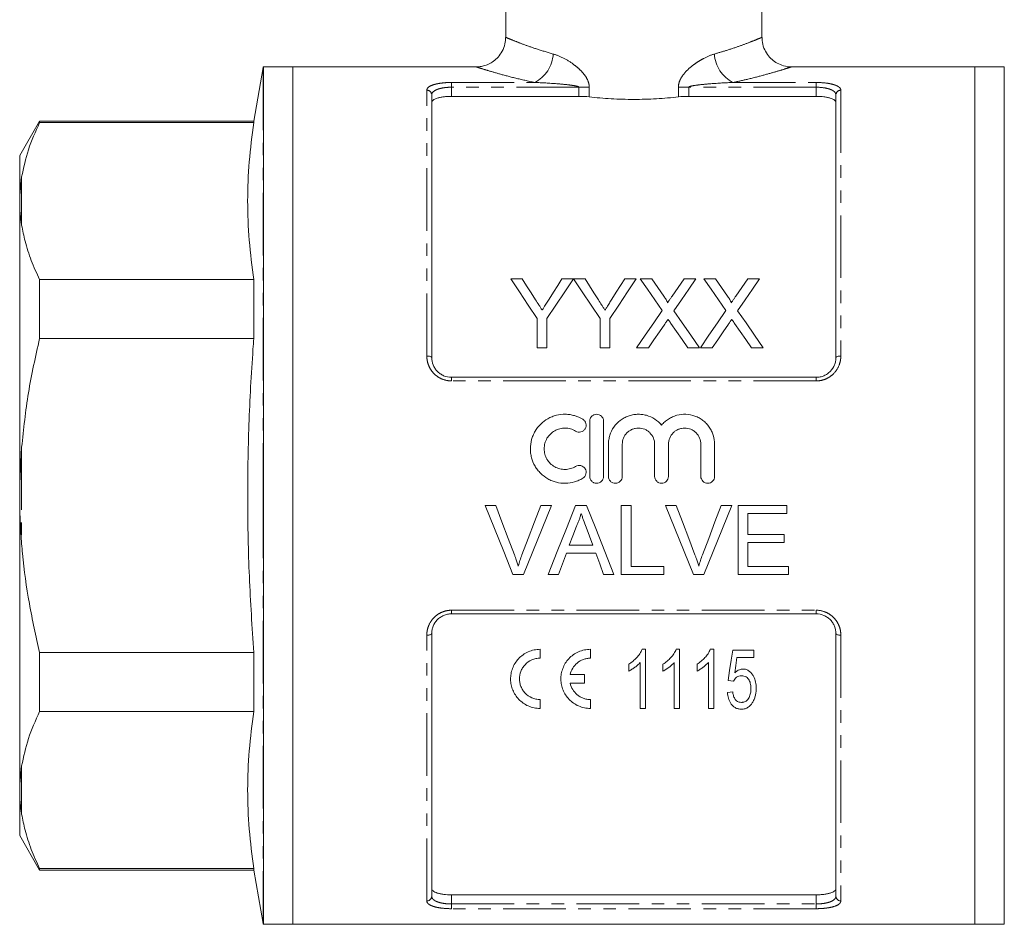
# Model space of a CAD drawing. Units: millimetres. Extents: x 99 to 312, y 7 to 289.
# Drawn here: x 99 to 198, y 110 to 202 of the extents above; entities that cross this region are included whole.
import ezdxf

# ---------------------------------------------------------------- set-up
doc = ezdxf.new("R2010")
doc.units = ezdxf.units.MM
doc.linetypes.add('PHANTOM', pattern=[12.7, 6.35, -1.27, 1.27, -1.27, 1.27, -1.27])

msp = doc.modelspace()

# ---------------------------------------------------------------- linework, layer by layer
at = {"color": 7, "linetype": 'Continuous', "lineweight": 15}
for p, q in [((147.888, 252.26), (147.888, 200.246)), ((173.888, 200.246), (173.888, 252.26)), ((123.288, 197.184), (122.332, 191.76)), ((126.288, 197.26), (123.305, 197.26)), ((123.305, 153.76), (123.305, 197.26)), ((144.935, 197.26), (126.288, 197.26)), ((126.288, 197.26), (126.288, 153.76)), ((195.488, 197.26), (176.842, 197.26)), ((198.472, 197.26), (195.488, 197.26)), ((195.488, 110.26), (195.488, 197.26)), ((198.472, 197.26), (198.472, 110.26)), ((140.388, 194.417), (140.388, 167.76)), ((155.321, 194.27), (142.388, 194.27)), ((179.388, 194.27), (166.456, 194.27)), ((181.388, 167.76), (181.388, 194.417)), ((100.609, 191.76), (98.588, 188.26)), ((122.332, 191.76), (100.609, 191.76)), ((100.609, 191.603), (100.609, 191.76)), ((100.609, 191.603), (122.332, 191.603)), ((122.332, 191.76), (122.332, 191.603)), ((98.588, 188.26), (98.588, 184.211)), ((98.588, 184.211), (98.788, 186.089)), ((98.588, 183.03), (98.588, 184.211)), ((98.588, 183.03), (98.588, 154.941)), ((100.609, 169.69), (100.609, 175.673)), ((122.332, 175.673), (100.609, 175.673)), ((122.332, 175.673), (122.332, 169.69)), ((148.398, 175.76), (149.566, 175.76)), ((153.602, 175.76), (154.77, 175.76)), ((154.78, 175.76), (155.938, 175.76)), ((159.974, 175.76), (161.142, 175.76)), ((161.533, 175.76), (162.722, 175.76)), ((165.981, 175.76), (167.187, 175.76)), ((167.995, 175.76), (169.184, 175.76)), ((169.184, 175.76), (170.405, 173.988)), ((172.442, 175.76), (173.648, 175.76)), ((151.09, 168.76), (151.09, 171.726)), ((152.078, 171.726), (152.078, 168.76)), ((157.462, 168.76), (157.462, 171.726)), ((158.449, 171.726), (158.449, 168.76)), ((100.609, 169.69), (122.332, 169.69)), ((152.078, 168.76), (151.09, 168.76)), ((158.449, 168.76), (157.462, 168.76)), ((162.379, 168.76), (161.174, 168.76)), ((167.546, 168.76), (166.355, 168.76)), ((168.84, 168.76), (167.636, 168.76)), ((174.007, 168.76), (172.817, 168.76)), ((142.388, 165.76), (179.388, 165.76)), ((156.415, 161.311), (156.415, 155.711)), ((157.815, 155.711), (157.815, 161.311)), ((158.315, 158.968), (158.315, 155.711)), ((159.715, 155.711), (159.715, 158.968)), ((163.002, 158.968), (163.002, 155.711)), ((164.402, 155.711), (164.402, 158.968)), ((167.689, 158.968), (167.689, 155.711)), ((169.089, 155.711), (169.089, 158.968)), ((98.588, 154.941), (98.788, 158.662)), ((98.588, 152.58), (98.588, 154.941)), ((123.305, 110.26), (123.305, 153.76)), ((126.288, 153.76), (126.288, 110.26)), ((98.588, 152.58), (98.588, 124.49)), ((145.806, 152.76), (146.876, 152.76)), ((151.452, 152.76), (152.522, 152.76)), ((154.979, 152.76), (156.093, 152.76)), ((159.619, 152.76), (160.606, 152.76)), ((159.619, 145.76), (159.619, 152.76)), ((160.606, 152.76), (160.606, 146.568)), ((164.113, 152.76), (165.183, 152.76)), ((169.76, 152.76), (170.83, 152.76)), ((171.465, 152.76), (176.401, 152.76)), ((171.465, 145.76), (171.465, 152.76)), ((172.452, 151.953), (172.452, 149.799)), ((176.401, 151.953), (172.452, 151.953)), ((176.401, 152.76), (176.401, 151.953)), ((172.452, 149.799), (176.132, 149.799)), ((172.452, 148.991), (172.452, 146.568)), ((176.132, 148.991), (172.452, 148.991)), ((176.132, 149.799), (176.132, 148.991)), ((157.028, 147.914), (154.044, 147.914)), ((154.341, 148.722), (156.731, 148.722)), ((160.606, 146.568), (163.927, 146.568)), ((163.927, 146.568), (163.927, 145.76)), ((172.452, 146.568), (176.581, 146.568)), ((176.581, 146.568), (176.581, 145.76)), ((149.698, 145.76), (148.628, 145.76)), ((153.247, 145.76), (152.2, 145.76)), ((158.872, 145.76), (157.824, 145.76)), ((163.927, 145.76), (159.619, 145.76)), ((168.006, 145.76), (166.936, 145.76)), ((176.581, 145.76), (171.465, 145.76)), ((179.388, 141.76), (142.388, 141.76)), ((140.388, 139.76), (140.388, 113.103)), ((181.388, 113.103), (181.388, 139.76)), ((151.388, 137.263), (151.388, 138.163)), ((156.488, 137.263), (156.488, 138.163)), ((161.726, 138.163), (162.073, 138.163)), ((162.073, 138.163), (162.073, 132.163)), ((165.187, 138.163), (165.535, 138.163)), ((165.535, 138.163), (165.535, 132.163)), ((168.649, 138.163), (168.996, 138.163)), ((168.996, 138.163), (168.996, 132.163)), ((170.919, 138.086), (173.073, 138.086)), ((173.073, 138.086), (173.073, 137.317)), ((100.609, 131.847), (100.609, 137.831)), ((122.332, 137.831), (100.609, 137.831)), ((122.332, 137.831), (122.332, 131.847)), ((173.073, 137.317), (171.353, 137.317)), ((160.381, 135.954), (160.381, 136.663)), ((161.535, 132.163), (161.535, 136.838)), ((163.842, 135.954), (163.842, 136.663)), ((164.996, 132.163), (164.996, 136.838)), ((167.304, 135.954), (167.304, 136.663)), ((168.458, 132.163), (168.458, 136.838)), ((155.888, 135.613), (154.437, 135.613)), ((155.888, 134.713), (155.888, 135.613)), ((170.996, 134.932), (170.458, 135.009)), ((154.437, 134.713), (155.888, 134.713)), ((170.381, 133.778), (170.919, 133.855)), ((151.388, 132.163), (151.388, 133.063)), ((156.488, 132.163), (156.488, 133.063)), ((100.609, 131.847), (122.332, 131.847)), ((162.073, 132.163), (161.535, 132.163)), ((165.535, 132.163), (164.996, 132.163)), ((168.996, 132.163), (168.458, 132.163)), ((98.588, 124.49), (98.788, 126.333)), ((98.588, 123.31), (98.588, 124.49)), ((98.588, 123.31), (98.588, 119.26)), ((98.588, 119.26), (100.609, 115.76)), ((122.332, 115.918), (100.609, 115.918)), ((100.609, 115.76), (100.609, 115.918)), ((122.332, 115.918), (122.332, 115.76)), ((100.609, 115.76), (122.332, 115.76)), ((122.332, 115.76), (123.288, 110.337)), ((179.388, 113.25), (142.388, 113.25)), ((123.305, 110.26), (126.288, 110.26)), ((126.288, 110.26), (195.488, 110.26)), ((195.488, 110.26), (198.472, 110.26))]:
    msp.add_line(p, q, dxfattribs=at)
at = {"color": 8, "linetype": 'PHANTOM', "lineweight": 0}
for p, q in [((123.288, 197.184), (123.288, 153.76)), ((139.888, 167.923), (139.888, 194.89)), ((142.388, 195.676), (150.821, 195.676)), ((142.388, 195.194), (142.388, 195.676)), ((142.388, 195.194), (142.388, 194.27)), ((155.321, 195.194), (142.388, 195.194)), ((155.321, 195.194), (156.365, 195.194)), ((155.321, 194.27), (155.321, 195.194)), ((156.365, 195.194), (156.365, 194.214)), ((165.412, 194.214), (165.412, 195.194)), ((166.456, 195.194), (165.412, 195.194)), ((166.456, 195.194), (166.456, 194.27)), ((179.388, 195.194), (166.456, 195.194)), ((170.955, 195.676), (179.388, 195.676)), ((179.388, 195.194), (179.388, 195.676)), ((179.388, 194.27), (179.388, 195.194)), ((181.888, 194.89), (181.888, 167.923)), ((98.788, 186.089), (98.788, 181.188)), ((142.388, 165.394), (142.388, 165.76)), ((179.388, 165.394), (142.388, 165.394)), ((179.388, 165.394), (179.388, 165.76)), ((98.788, 158.662), (98.788, 148.859)), ((123.288, 153.76), (123.288, 110.337)), ((142.388, 142.127), (179.388, 142.127)), ((142.388, 141.76), (142.388, 142.127)), ((179.388, 141.76), (179.388, 142.127)), ((139.888, 112.63), (139.888, 139.597)), ((181.888, 139.597), (181.888, 112.63)), ((98.788, 126.333), (98.788, 121.432)), ((142.388, 113.25), (142.388, 112.327)), ((179.388, 112.327), (179.388, 113.25)), ((142.388, 111.845), (142.388, 112.327)), ((142.388, 112.327), (179.388, 112.327)), ((179.388, 111.845), (179.388, 112.327)), ((179.388, 111.845), (142.388, 111.845))]:
    msp.add_line(p, q, dxfattribs=at)
at = {"color": 7, "linetype": 'Continuous', "lineweight": 15, "flags": 128}
for points in [[(151.09, 171.726), (150.176, 173.096), (149.279, 174.441), (148.398, 175.76)], [(149.566, 175.76), (150.014, 175.055), (150.466, 174.341), (150.924, 173.62)], [(154.77, 175.76), (153.89, 174.441), (152.992, 173.096), (152.078, 171.726)], [(152.298, 173.7), (152.737, 174.394), (153.172, 175.081), (153.602, 175.76)], [(157.462, 171.726), (156.552, 173.096), (155.657, 174.441), (154.78, 175.76)], [(155.938, 175.76), (156.386, 175.055), (156.838, 174.341), (157.295, 173.62)], [(161.142, 175.76), (160.261, 174.441), (159.364, 173.096), (158.449, 171.726)], [(158.67, 173.7), (159.109, 174.394), (159.544, 175.081), (159.974, 175.76)], [(163.761, 172.527), (163.007, 173.621), (162.264, 174.699), (161.533, 175.76)], [(162.722, 175.76), (163.329, 174.88), (163.943, 173.988)], [(164.764, 173.986), (165.376, 174.879), (165.981, 175.76)], [(167.187, 175.76), (166.456, 174.696), (165.713, 173.614), (164.959, 172.515)], [(170.223, 172.527), (169.469, 173.621), (168.726, 174.699), (167.995, 175.76)], [(171.225, 173.986), (171.838, 174.879), (172.442, 175.76)], [(173.648, 175.76), (172.917, 174.696), (172.174, 173.614), (171.42, 172.515)], [(161.174, 168.76), (162.048, 170.033), (162.911, 171.289), (163.761, 172.527)], [(164.959, 172.515), (165.809, 171.281), (166.672, 170.029), (167.546, 168.76)], [(167.636, 168.76), (168.51, 170.033), (169.372, 171.289), (170.223, 172.527)], [(171.42, 172.515), (172.271, 171.281), (173.133, 170.029), (174.007, 168.76)], [(164.035, 171.169), (163.487, 170.373), (162.935, 169.57), (162.379, 168.76)], [(166.355, 168.76), (165.783, 169.592), (165.215, 170.416), (164.652, 171.234)], [(170.496, 171.169), (169.949, 170.373), (169.397, 169.57), (168.84, 168.76)], [(172.817, 168.76), (172.244, 169.592), (171.676, 170.416), (171.113, 171.234)], [(148.628, 145.76), (147.693, 148.079), (146.751, 150.415), (145.806, 152.76)], [(146.876, 152.76), (147.512, 151.083), (148.147, 149.41), (148.78, 147.743)], [(149.544, 147.743), (150.178, 149.41), (150.814, 151.083), (151.452, 152.76)], [(152.522, 152.76), (151.576, 150.415), (150.634, 148.079), (149.698, 145.76)], [(152.2, 145.76), (153.121, 148.079), (154.048, 150.415), (154.979, 152.76)], [(156.093, 152.76), (157.024, 150.415), (157.951, 148.079), (158.872, 145.76)], [(166.936, 145.76), (166.001, 148.079), (165.059, 150.415), (164.113, 152.76)], [(165.183, 152.76), (165.82, 151.083), (166.455, 149.41), (167.087, 147.743)], [(167.852, 147.743), (168.486, 149.41), (169.122, 151.083), (169.76, 152.76)], [(170.83, 152.76), (169.884, 150.415), (168.942, 148.079), (168.006, 145.76)], [(155.058, 150.66), (154.699, 149.69), (154.341, 148.722)], [(156.731, 148.722), (156.391, 149.641), (156.05, 150.562)], [(154.044, 147.914), (153.645, 146.835), (153.247, 145.76)], [(157.824, 145.76), (157.427, 146.835), (157.028, 147.914)], [(170.458, 135.009), (170.61, 136.022), (170.764, 137.048), (170.919, 138.086)], [(171.353, 137.317), (171.237, 136.536), (171.122, 135.763)]]:
    msp.add_lwpolyline(points, dxfattribs=at)
at = {"color": 8, "linetype": 'PHANTOM', "lineweight": 0, "flags": 128}
for points in [[(139.888, 167.923), (139.986, 167.92), (140.08, 167.911), (140.166, 167.896), (140.242, 167.875), (140.304, 167.851), (140.35, 167.823), (140.379, 167.792), (140.388, 167.76)], [(181.388, 167.76), (181.398, 167.792), (181.426, 167.823), (181.473, 167.851), (181.535, 167.875), (181.611, 167.896), (181.697, 167.911), (181.791, 167.92), (181.888, 167.923)], [(139.888, 139.597), (139.986, 139.601), (140.08, 139.61), (140.166, 139.625), (140.242, 139.645), (140.304, 139.67), (140.35, 139.698), (140.379, 139.729), (140.388, 139.76)], [(181.388, 139.76), (181.398, 139.729), (181.426, 139.698), (181.473, 139.67), (181.535, 139.645), (181.611, 139.625), (181.697, 139.61), (181.791, 139.601), (181.888, 139.597)]]:
    msp.add_lwpolyline(points, dxfattribs=at)
at = {"color": 8, "linetype": 'PHANTOM', "lineweight": 0}
for centre, radius, start, end in [((149.26, 198.757), 3.455, 296.8779, 356.83512), ((172.517, 198.757), 3.455, 183.16488, 243.1221), ((139.902, 194.403), 0.487, 1.64908, 91.55911), ((181.875, 194.403), 0.487, 88.44089, 178.35092), ((139.902, 113.117), 0.487, 268.44089, 358.35092), ((181.875, 113.117), 0.487, 181.64908, 271.55911)]:
    msp.add_arc(centre, radius, start, end, dxfattribs=at)
at = {"color": 7, "linetype": 'Continuous', "lineweight": 15}
for centre, start, end in [((124.273, 197.01), 165.52249, 170), ((124.273, 110.51), 190, 194.47751)]:
    msp.add_arc(centre, 1, start, end, dxfattribs=at)
for points, knots in [([(147.882, 200.25), (147.871, 200.033), (147.845, 199.543), (147.575, 198.853), (147.158, 198.256), (146.674, 197.822), (146.169, 197.526), (145.673, 197.351), (145.262, 197.27), (145.02, 197.267), (144.935, 197.266)], [0, 0, 0, 0, 0.139777, 0.315191, 0.469033, 0.606617, 0.731349, 0.844124, 0.944699, 1, 1, 1, 1]), ([(176.84, 197.26), (176.84, 197.26), (176.584, 197.238), (176.097, 197.345), (175.442, 197.599), (174.88, 197.996), (174.407, 198.518), (174.06, 199.179), (173.889, 199.777), (173.903, 200.143), (173.907, 200.246)], [0, 0, 0, 0, 0.000261, 0.165603, 0.3135, 0.453724, 0.606462, 0.763871, 0.933854, 1, 1, 1, 1]), ([(142.388, 194.27), (142.253, 194.27), (142.12, 194.266), (141.858, 194.25), (141.728, 194.238), (141.483, 194.207), (141.367, 194.188), (141.148, 194.142), (141.046, 194.115), (140.773, 194.028), (140.629, 193.957), (140.486, 193.839), (140.449, 193.797), (140.401, 193.712), (140.388, 193.668), (140.388, 193.623)], [0, 0, 0, 0, 0.125, 0.125, 0.25, 0.25, 0.375, 0.375, 0.5, 0.5, 0.75, 0.75, 0.875, 0.875, 1, 1, 1, 1]), ([(156.365, 194.214), (157.081, 194.134), (157.819, 194.07), (158.963, 194.005), (159.35, 193.988), (160.119, 193.966), (160.503, 193.961), (161.655, 193.961), (162.422, 193.983), (163.954, 194.07), (164.695, 194.134), (165.412, 194.214)], [0, 0, 0, 0, 0.25, 0.25, 0.375, 0.375, 0.5, 0.5, 0.75, 0.75, 1, 1, 1, 1]), ([(181.388, 193.623), (181.388, 193.713), (181.34, 193.799), (181.196, 193.917), (181.137, 193.954), (180.996, 194.024), (180.914, 194.056), (180.731, 194.115), (180.631, 194.141), (180.414, 194.187), (180.295, 194.207), (179.928, 194.254), (179.66, 194.27), (179.388, 194.27)], [0, 0, 0, 0, 0.25, 0.25, 0.375, 0.375, 0.5, 0.5, 0.625, 0.625, 0.75, 0.75, 1, 1, 1, 1]), ([(98.788, 186.089), (98.983, 187.014), (99.373, 188.87), (100.196, 190.69), (100.609, 191.603)], [0, 0, 0, 0, 0.498377, 1, 1, 1, 1]), ([(122.332, 191.603), (122.16, 190.281), (121.817, 187.636), (121.664, 183.653), (121.814, 179.663), (122.16, 177.003), (122.332, 175.673)], [0, 0, 0, 0, 0.249293, 0.49857, 0.749276, 1, 1, 1, 1]), ([(98.788, 181.188), (98.761, 181.362), (98.664, 181.978), (98.62, 182.591), (98.588, 183.03)], [0, 0, 0, 0, 0.2825565, 1, 1, 1, 1]), ([(100.609, 175.673), (100.315, 176.319), (99.727, 177.612), (99.125, 179.454), (98.893, 180.651), (98.788, 181.188)], [0, 0, 0, 0, 0.35503, 0.711015, 1, 1, 1, 1]), ([(163.943, 173.988), (164.015, 173.882), (164.088, 173.775), (164.187, 173.611), (164.22, 173.556), (164.263, 173.471), (164.278, 173.442), (164.3, 173.383), (164.307, 173.352), (164.307, 173.32)], [0, 0, 0, 0, 0.5, 0.5, 0.75, 0.75, 0.875, 0.875, 1, 1, 1, 1]), ([(164.307, 173.32), (164.345, 173.376), (164.383, 173.432), (164.421, 173.487), (164.479, 173.571), (164.536, 173.654), (164.593, 173.737), (164.65, 173.82), (164.707, 173.904), (164.764, 173.986)], [0, 0, 0, 0, 0.0002201123, 0.0002201123, 0.0002201123, 0.0005502943, 0.0005502943, 0.0005502943, 0.0008804868, 0.0008804868, 0.0008804868, 0.0008804868]), ([(170.405, 173.988), (170.477, 173.882), (170.549, 173.775), (170.649, 173.611), (170.682, 173.556), (170.725, 173.471), (170.739, 173.442), (170.762, 173.383), (170.768, 173.352), (170.768, 173.32)], [0, 0, 0, 0, 0.5, 0.5, 0.75, 0.75, 0.875, 0.875, 1, 1, 1, 1]), ([(170.768, 173.32), (170.807, 173.376), (170.845, 173.432), (170.883, 173.487), (170.94, 173.571), (170.997, 173.654), (171.054, 173.737), (171.111, 173.82), (171.168, 173.904), (171.225, 173.986)], [0, 0, 0, 0, 0.0002201123, 0.0002201123, 0.0002201123, 0.0005502943, 0.0005502943, 0.0005502943, 0.0008804868, 0.0008804868, 0.0008804868, 0.0008804868]), ([(150.924, 173.62), (151.034, 173.448), (151.144, 173.275), (151.254, 173.101), (151.309, 173.014), (151.365, 172.928), (151.42, 172.84), (151.475, 172.753), (151.53, 172.666), (151.585, 172.579)], [0, 0, 0, 0, 0.000671326, 0.000671326, 0.000671326, 0.001007029, 0.001007029, 0.001007029, 0.001342744, 0.001342744, 0.001342744, 0.001342744]), ([(151.585, 172.579), (151.645, 172.672), (151.705, 172.766), (151.765, 172.86), (151.854, 173), (151.943, 173.141), (152.032, 173.281), (152.121, 173.421), (152.21, 173.561), (152.298, 173.7)], [0, 0, 0, 0, 0.00036151, 0.00036151, 0.00036151, 0.000903837, 0.000903837, 0.000903837, 0.001446224, 0.001446224, 0.001446224, 0.001446224]), ([(157.295, 173.62), (157.405, 173.448), (157.515, 173.275), (157.626, 173.101), (157.681, 173.014), (157.737, 172.928), (157.792, 172.84), (157.847, 172.753), (157.902, 172.666), (157.957, 172.579)], [0, 0, 0, 0, 0.000671326, 0.000671326, 0.000671326, 0.001007029, 0.001007029, 0.001007029, 0.001342744, 0.001342744, 0.001342744, 0.001342744]), ([(157.957, 172.579), (158.017, 172.672), (158.077, 172.766), (158.137, 172.86), (158.226, 173), (158.315, 173.141), (158.404, 173.281), (158.493, 173.421), (158.581, 173.561), (158.67, 173.7)], [0, 0, 0, 0, 0.00036151, 0.00036151, 0.00036151, 0.000903837, 0.000903837, 0.000903837, 0.001446224, 0.001446224, 0.001446224, 0.001446224]), ([(164.364, 171.65), (164.309, 171.57), (164.254, 171.49), (164.199, 171.411), (164.171, 171.371), (164.144, 171.33), (164.117, 171.29), (164.09, 171.25), (164.062, 171.209), (164.035, 171.169)], [0, 0, 0, 0, 0.0003112279, 0.0003112279, 0.0003112279, 0.0004668484, 0.0004668484, 0.0004668484, 0.0006224698, 0.0006224698, 0.0006224698, 0.0006224698]), ([(164.652, 171.234), (164.627, 171.269), (164.603, 171.303), (164.579, 171.338), (164.543, 171.39), (164.507, 171.442), (164.471, 171.494), (164.436, 171.546), (164.4, 171.598), (164.364, 171.65)], [0, 0, 0, 0, 0.0001350609, 0.0001350609, 0.0001350609, 0.0003376567, 0.0003376567, 0.0003376567, 0.0005402578, 0.0005402578, 0.0005402578, 0.0005402578]), ([(170.826, 171.65), (170.771, 171.57), (170.716, 171.49), (170.66, 171.411), (170.633, 171.371), (170.605, 171.33), (170.578, 171.29), (170.551, 171.25), (170.524, 171.209), (170.496, 171.169)], [0, 0, 0, 0, 0.0003112279, 0.0003112279, 0.0003112279, 0.0004668484, 0.0004668484, 0.0004668484, 0.0006224698, 0.0006224698, 0.0006224698, 0.0006224698]), ([(171.113, 171.234), (171.089, 171.269), (171.065, 171.303), (171.041, 171.338), (171.005, 171.39), (170.969, 171.442), (170.933, 171.494), (170.897, 171.546), (170.861, 171.598), (170.826, 171.65)], [0, 0, 0, 0, 0.0001350609, 0.0001350609, 0.0001350609, 0.0003376567, 0.0003376567, 0.0003376567, 0.0005402578, 0.0005402578, 0.0005402578, 0.0005402578]), ([(98.788, 158.662), (98.983, 160.511), (99.373, 164.223), (100.196, 167.864), (100.609, 169.69)], [0, 0, 0, 0, 0.498377, 1, 1, 1, 1]), ([(122.332, 169.69), (122.306, 169.337), (122.095, 166.429), (121.801, 160.958), (121.666, 153.258), (121.83, 145.543), (122.165, 140.402), (122.332, 137.831)], [0, 0, 0, 0, 0.033259, 0.274296, 0.51532, 0.757652, 1, 1, 1, 1]), ([(140.388, 167.76), (140.388, 167.509), (140.435, 167.261), (140.576, 166.904), (140.635, 166.79), (140.773, 166.574), (140.855, 166.47), (141.037, 166.28), (141.136, 166.195), (141.354, 166.043), (141.473, 165.977), (141.843, 165.818), (142.114, 165.76), (142.388, 165.76)], [0, 0, 0, 0, 0.25, 0.25, 0.375, 0.375, 0.5, 0.5, 0.625, 0.625, 0.75, 0.75, 1, 1, 1, 1]), ([(179.388, 165.76), (179.526, 165.76), (179.66, 165.774), (179.924, 165.829), (180.055, 165.87), (180.302, 165.976), (180.419, 166.041), (180.638, 166.193), (180.739, 166.28), (181.011, 166.562), (181.153, 166.785), (181.294, 167.139), (181.329, 167.262), (181.377, 167.51), (181.388, 167.635), (181.388, 167.76)], [0, 0, 0, 0, 0.125, 0.125, 0.25, 0.25, 0.375, 0.375, 0.5, 0.5, 0.75, 0.75, 0.875, 0.875, 1, 1, 1, 1]), ([(155.715, 161.499), (155.449, 161.661), (155.168, 161.785), (154.723, 161.915), (154.569, 161.949), (154.263, 161.995), (154.109, 162.008), (153.646, 162.016), (153.332, 161.98), (152.884, 161.866), (152.737, 161.819), (152.45, 161.704), (152.309, 161.636), (151.905, 161.409), (151.66, 161.224), (151.218, 160.789), (151.029, 160.547), (150.796, 160.15), (150.726, 160.011), (150.607, 159.727), (150.557, 159.582), (150.436, 159.14), (150.394, 158.829), (150.392, 158.368), (150.402, 158.215), (150.441, 157.91), (150.471, 157.757), (150.592, 157.308), (150.709, 157.024), (150.943, 156.621), (151.03, 156.491), (151.219, 156.247), (151.321, 156.132), (151.65, 155.806), (151.903, 155.616), (152.305, 155.388), (152.444, 155.321), (152.732, 155.206), (152.882, 155.157), (153.332, 155.043), (153.639, 155.006), (154.264, 155.017), (154.569, 155.063), (155.016, 155.193), (155.163, 155.246), (155.447, 155.371), (155.584, 155.443), (155.715, 155.523)], [0, 0, 0, 0, 0.0625, 0.0625, 0.09375, 0.09375, 0.125, 0.125, 0.1875, 0.1875, 0.21875, 0.21875, 0.25, 0.25, 0.3125, 0.3125, 0.375, 0.375, 0.40625, 0.40625, 0.4375, 0.4375, 0.5, 0.5, 0.53125, 0.53125, 0.5625, 0.5625, 0.625, 0.625, 0.65625, 0.65625, 0.6875, 0.6875, 0.75, 0.75, 0.78125, 0.78125, 0.8125, 0.8125, 0.875, 0.875, 0.9375, 0.9375, 0.96875, 0.96875, 1, 1, 1, 1]), ([(157.815, 161.311), (157.815, 161.403), (157.797, 161.493), (157.728, 161.662), (157.676, 161.739), (157.483, 161.934), (157.3, 162.011), (157.024, 162.011), (156.931, 161.993), (156.761, 161.922), (156.684, 161.87), (156.553, 161.739), (156.502, 161.662), (156.433, 161.493), (156.415, 161.402), (156.415, 161.311)], [0, 0, 0, 0, 0.125, 0.125, 0.25, 0.25, 0.5, 0.5, 0.625, 0.625, 0.75, 0.75, 0.875, 0.875, 1, 1, 1, 1]), ([(163.702, 160.91), (163.503, 161.15), (163.273, 161.355), (162.748, 161.694), (162.463, 161.821), (162.011, 161.945), (161.855, 161.974), (161.546, 162.009), (161.391, 162.015), (161.079, 162.002), (160.922, 161.984), (160.616, 161.923), (160.466, 161.882), (160.174, 161.776), (160.03, 161.711), (159.757, 161.56), (159.628, 161.476), (159.26, 161.193), (159.041, 160.964), (158.688, 160.46), (158.548, 160.176), (158.41, 159.736), (158.375, 159.585), (158.327, 159.279), (158.315, 159.122), (158.315, 158.968)], [0, 0, 0, 0, 0.125, 0.125, 0.25, 0.25, 0.3125, 0.3125, 0.375, 0.375, 0.4375, 0.4375, 0.5, 0.5, 0.5625, 0.5625, 0.625, 0.625, 0.75, 0.75, 0.875, 0.875, 0.9375, 0.9375, 1, 1, 1, 1]), ([(169.089, 158.968), (169.089, 159.281), (169.042, 159.585), (168.902, 160.029), (168.844, 160.174), (168.708, 160.451), (168.629, 160.583), (168.452, 160.837), (168.353, 160.959), (168.139, 161.183), (168.024, 161.286), (167.779, 161.474), (167.647, 161.56), (167.374, 161.71), (167.233, 161.774), (166.796, 161.934), (166.483, 161.996), (165.862, 162.021), (165.545, 161.986), (165.096, 161.863), (164.949, 161.811), (164.664, 161.684), (164.526, 161.609), (164.265, 161.441), (164.142, 161.348), (163.91, 161.142), (163.801, 161.029), (163.702, 160.91)], [0, 0, 0, 0, 0.125, 0.125, 0.1875, 0.1875, 0.25, 0.25, 0.3125, 0.3125, 0.375, 0.375, 0.4375, 0.4375, 0.5, 0.5, 0.625, 0.625, 0.75, 0.75, 0.8125, 0.8125, 0.875, 0.875, 0.9375, 0.9375, 1, 1, 1, 1]), ([(154.986, 160.304), (155.143, 160.209), (155.34, 160.178), (155.608, 160.244), (155.693, 160.284), (155.841, 160.393), (155.903, 160.462), (155.998, 160.62), (156.029, 160.706), (156.057, 160.887), (156.052, 160.98), (156.009, 161.156), (155.97, 161.24), (155.862, 161.388), (155.794, 161.451), (155.715, 161.499)], [0, 0, 0, 0, 0.25, 0.25, 0.375, 0.375, 0.5, 0.5, 0.625, 0.625, 0.75, 0.75, 0.875, 0.875, 1, 1, 1, 1]), ([(154.986, 156.718), (154.826, 156.621), (154.657, 156.546), (154.3, 156.443), (154.114, 156.415), (153.743, 156.408), (153.555, 156.43), (153.196, 156.521), (153.022, 156.591), (152.698, 156.774), (152.55, 156.886), (152.284, 157.148), (152.171, 157.295), (151.984, 157.615), (151.912, 157.789), (151.817, 158.145), (151.792, 158.332), (151.793, 158.7), (151.818, 158.885), (151.915, 159.242), (151.987, 159.412), (152.174, 159.731), (152.288, 159.878), (152.551, 160.137), (152.702, 160.25), (153.023, 160.431), (153.198, 160.502), (153.558, 160.593), (153.742, 160.614), (154.117, 160.608), (154.3, 160.58), (154.657, 160.476), (154.829, 160.4), (154.986, 160.304)], [0, 0, 0, 0, 0.0625, 0.0625, 0.125, 0.125, 0.1875, 0.1875, 0.25, 0.25, 0.3125, 0.3125, 0.375, 0.375, 0.4375, 0.4375, 0.5, 0.5, 0.5625, 0.5625, 0.625, 0.625, 0.6875, 0.6875, 0.75, 0.75, 0.8125, 0.8125, 0.875, 0.875, 0.9375, 0.9375, 1, 1, 1, 1]), ([(159.715, 158.968), (159.715, 159.182), (159.758, 159.397), (159.921, 159.792), (160.042, 159.975), (160.269, 160.202), (160.353, 160.272), (160.532, 160.392), (160.626, 160.443), (160.825, 160.526), (160.93, 160.558), (161.141, 160.6), (161.248, 160.611), (161.575, 160.611), (161.789, 160.569), (162.089, 160.444), (162.183, 160.393), (162.362, 160.274), (162.447, 160.204), (162.674, 159.977), (162.796, 159.794), (162.959, 159.399), (163.002, 159.184), (163.002, 158.968)], [0, 0, 0, 0, 0.125, 0.125, 0.25, 0.25, 0.3125, 0.3125, 0.375, 0.375, 0.4375, 0.4375, 0.5, 0.5, 0.625, 0.625, 0.6875, 0.6875, 0.75, 0.75, 0.875, 0.875, 1, 1, 1, 1]), ([(164.402, 158.968), (164.402, 159.182), (164.445, 159.397), (164.608, 159.792), (164.729, 159.975), (164.956, 160.202), (165.04, 160.272), (165.219, 160.392), (165.313, 160.443), (165.512, 160.526), (165.617, 160.558), (165.828, 160.6), (165.935, 160.611), (166.261, 160.611), (166.476, 160.569), (166.776, 160.444), (166.87, 160.393), (167.049, 160.274), (167.134, 160.204), (167.361, 159.977), (167.482, 159.794), (167.646, 159.399), (167.689, 159.184), (167.689, 158.968)], [0, 0, 0, 0, 0.125, 0.125, 0.25, 0.25, 0.3125, 0.3125, 0.375, 0.375, 0.4375, 0.4375, 0.5, 0.5, 0.625, 0.625, 0.6875, 0.6875, 0.75, 0.75, 0.875, 0.875, 1, 1, 1, 1]), ([(155.715, 155.523), (155.871, 155.618), (155.988, 155.777), (156.074, 156.134), (156.043, 156.329), (155.901, 156.563), (155.838, 156.632), (155.69, 156.74), (155.606, 156.779), (155.337, 156.844), (155.142, 156.814), (154.986, 156.718)], [0, 0, 0, 0, 0.25, 0.25, 0.5, 0.5, 0.625, 0.625, 0.75, 0.75, 1, 1, 1, 1]), ([(156.415, 155.711), (156.415, 155.529), (156.491, 155.346), (156.684, 155.152), (156.762, 155.1), (156.931, 155.03), (157.022, 155.011), (157.299, 155.011), (157.481, 155.087), (157.739, 155.345), (157.815, 155.526), (157.815, 155.711)], [0, 0, 0, 0, 0.25, 0.25, 0.375, 0.375, 0.5, 0.5, 0.75, 0.75, 1, 1, 1, 1]), ([(158.315, 155.711), (158.315, 155.529), (158.391, 155.346), (158.584, 155.152), (158.662, 155.1), (158.831, 155.03), (158.922, 155.011), (159.199, 155.011), (159.381, 155.087), (159.639, 155.345), (159.715, 155.526), (159.715, 155.711)], [0, 0, 0, 0, 0.25, 0.25, 0.375, 0.375, 0.5, 0.5, 0.75, 0.75, 1, 1, 1, 1]), ([(163.002, 155.711), (163.002, 155.529), (163.078, 155.346), (163.271, 155.152), (163.349, 155.1), (163.518, 155.03), (163.609, 155.011), (163.886, 155.011), (164.068, 155.087), (164.326, 155.345), (164.402, 155.526), (164.402, 155.711)], [0, 0, 0, 0, 0.25, 0.25, 0.375, 0.375, 0.5, 0.5, 0.75, 0.75, 1, 1, 1, 1]), ([(167.689, 155.711), (167.689, 155.529), (167.765, 155.346), (167.958, 155.152), (168.036, 155.1), (168.205, 155.03), (168.296, 155.011), (168.573, 155.011), (168.755, 155.087), (169.013, 155.345), (169.089, 155.526), (169.089, 155.711)], [0, 0, 0, 0, 0.25, 0.25, 0.375, 0.375, 0.5, 0.5, 0.75, 0.75, 1, 1, 1, 1]), ([(98.788, 148.859), (98.761, 149.209), (98.664, 150.447), (98.62, 151.689), (98.588, 152.58)], [0, 0, 0, 0, 0.282556, 1, 1, 1, 1]), ([(155.536, 151.953), (155.509, 151.84), (155.482, 151.728), (155.417, 151.507), (155.379, 151.398), (155.298, 151.182), (155.256, 151.075), (155.161, 150.865), (155.109, 150.763), (155.058, 150.66)], [0, 0, 0, 0, 0.25, 0.25, 0.5, 0.5, 0.75, 0.75, 1, 1, 1, 1]), ([(156.05, 150.562), (155.965, 150.793), (155.88, 151.025), (155.793, 151.257), (155.75, 151.372), (155.707, 151.489), (155.665, 151.605), (155.623, 151.721), (155.578, 151.836), (155.536, 151.953)], [0, 0, 0, 0, 0.000742605, 0.000742605, 0.000742605, 0.001113983, 0.001113983, 0.001113983, 0.001485379, 0.001485379, 0.001485379, 0.001485379]), ([(100.609, 137.831), (100.238, 139.486), (99.495, 142.803), (98.992, 146.505), (98.817, 148.53), (98.788, 148.859)], [0, 0, 0, 0, 0.454691, 0.911522, 1, 1, 1, 1]), ([(148.78, 147.743), (148.815, 147.65), (148.85, 147.557), (148.884, 147.463), (148.936, 147.323), (148.985, 147.182), (149.031, 147.04), (149.078, 146.898), (149.121, 146.756), (149.164, 146.613)], [0, 0, 0, 0, 0.000301369, 0.000301369, 0.000301369, 0.000753728, 0.000753728, 0.000753728, 0.001206644, 0.001206644, 0.001206644, 0.001206644]), ([(149.164, 146.613), (149.221, 146.803), (149.278, 146.993), (149.405, 147.37), (149.475, 147.556), (149.544, 147.743)], [0, 0, 0, 0, 0.5, 0.5, 1, 1, 1, 1]), ([(167.087, 147.743), (167.123, 147.65), (167.158, 147.557), (167.192, 147.463), (167.243, 147.323), (167.293, 147.182), (167.339, 147.04), (167.386, 146.898), (167.429, 146.756), (167.472, 146.613)], [0, 0, 0, 0, 0.000301369, 0.000301369, 0.000301369, 0.000753728, 0.000753728, 0.000753728, 0.001206644, 0.001206644, 0.001206644, 0.001206644]), ([(167.472, 146.613), (167.529, 146.803), (167.586, 146.993), (167.713, 147.37), (167.782, 147.556), (167.852, 147.743)], [0, 0, 0, 0, 0.5, 0.5, 1, 1, 1, 1]), ([(142.388, 141.76), (142.251, 141.76), (142.117, 141.746), (141.852, 141.692), (141.721, 141.651), (141.475, 141.544), (141.358, 141.48), (141.139, 141.328), (141.037, 141.241), (140.766, 140.958), (140.624, 140.735), (140.483, 140.381), (140.447, 140.258), (140.4, 140.011), (140.388, 139.886), (140.388, 139.76)], [0, 0, 0, 0, 0.125, 0.125, 0.25, 0.25, 0.375, 0.375, 0.5, 0.5, 0.75, 0.75, 0.875, 0.875, 1, 1, 1, 1]), ([(181.388, 139.76), (181.388, 140.012), (181.342, 140.26), (181.2, 140.617), (181.142, 140.73), (181.003, 140.947), (180.922, 141.051), (180.74, 141.24), (180.64, 141.326), (180.423, 141.477), (180.303, 141.544), (179.934, 141.703), (179.663, 141.76), (179.388, 141.76)], [0, 0, 0, 0, 0.25, 0.25, 0.375, 0.375, 0.5, 0.5, 0.625, 0.625, 0.75, 0.75, 1, 1, 1, 1]), ([(151.388, 138.163), (151.179, 138.163), (150.973, 138.141), (150.569, 138.056), (150.369, 137.992), (149.994, 137.827), (149.817, 137.727), (149.485, 137.491), (149.334, 137.358), (149.064, 137.069), (148.942, 136.911), (148.737, 136.58), (148.652, 136.407), (148.516, 136.049), (148.465, 135.863), (148.401, 135.493), (148.386, 135.307), (148.391, 134.932), (148.412, 134.746), (148.486, 134.383), (148.539, 134.205), (148.752, 133.683), (148.955, 133.366), (149.358, 132.946), (149.506, 132.818), (149.827, 132.594), (149.999, 132.496), (150.374, 132.332), (150.568, 132.27), (150.969, 132.185), (151.178, 132.163), (151.388, 132.163)], [0, 0, 0, 0, 0.0625, 0.0625, 0.125, 0.125, 0.1875, 0.1875, 0.25, 0.25, 0.3125, 0.3125, 0.375, 0.375, 0.4375, 0.4375, 0.5, 0.5, 0.5625, 0.5625, 0.625, 0.625, 0.75, 0.75, 0.8125, 0.8125, 0.875, 0.875, 0.9375, 0.9375, 1, 1, 1, 1]), ([(156.488, 138.163), (156.279, 138.163), (156.073, 138.141), (155.669, 138.056), (155.469, 137.992), (155.094, 137.827), (154.917, 137.727), (154.585, 137.491), (154.434, 137.358), (154.164, 137.069), (154.042, 136.911), (153.837, 136.58), (153.752, 136.407), (153.616, 136.049), (153.565, 135.863), (153.501, 135.493), (153.486, 135.307), (153.491, 134.932), (153.512, 134.746), (153.586, 134.383), (153.639, 134.205), (153.852, 133.683), (154.055, 133.366), (154.458, 132.946), (154.606, 132.818), (154.927, 132.594), (155.099, 132.496), (155.474, 132.332), (155.668, 132.27), (156.069, 132.185), (156.278, 132.163), (156.488, 132.163)], [0, 0, 0, 0, 0.0625, 0.0625, 0.125, 0.125, 0.1875, 0.1875, 0.25, 0.25, 0.3125, 0.3125, 0.375, 0.375, 0.4375, 0.4375, 0.5, 0.5, 0.5625, 0.5625, 0.625, 0.625, 0.75, 0.75, 0.8125, 0.8125, 0.875, 0.875, 0.9375, 0.9375, 1, 1, 1, 1]), ([(160.381, 136.663), (160.454, 136.71), (160.528, 136.756), (160.67, 136.855), (160.739, 136.907), (160.939, 137.071), (161.063, 137.19), (161.291, 137.444), (161.398, 137.578), (161.538, 137.788), (161.581, 137.86), (161.659, 138.008), (161.693, 138.085), (161.726, 138.163)], [0, 0, 0, 0, 0.125, 0.125, 0.25, 0.25, 0.5, 0.5, 0.75, 0.75, 0.875, 0.875, 1, 1, 1, 1]), ([(163.842, 136.663), (163.916, 136.71), (163.989, 136.756), (164.131, 136.855), (164.2, 136.907), (164.4, 137.071), (164.525, 137.19), (164.753, 137.444), (164.859, 137.578), (164.999, 137.788), (165.043, 137.86), (165.121, 138.008), (165.154, 138.085), (165.187, 138.163)], [0, 0, 0, 0, 0.125, 0.125, 0.25, 0.25, 0.5, 0.5, 0.75, 0.75, 0.875, 0.875, 1, 1, 1, 1]), ([(167.304, 136.663), (167.377, 136.71), (167.451, 136.756), (167.593, 136.855), (167.662, 136.907), (167.862, 137.071), (167.986, 137.19), (168.215, 137.444), (168.321, 137.578), (168.461, 137.788), (168.505, 137.86), (168.582, 138.008), (168.616, 138.085), (168.649, 138.163)], [0, 0, 0, 0, 0.125, 0.125, 0.25, 0.25, 0.5, 0.5, 0.75, 0.75, 0.875, 0.875, 1, 1, 1, 1]), ([(151.388, 133.063), (151.241, 133.063), (151.098, 133.078), (150.816, 133.137), (150.677, 133.182), (150.288, 133.352), (150.056, 133.517), (149.776, 133.811), (149.692, 133.918), (149.549, 134.142), (149.488, 134.259), (149.39, 134.503), (149.353, 134.63), (149.303, 134.885), (149.29, 135.014), (149.286, 135.407), (149.332, 135.667), (149.477, 136.042), (149.537, 136.163), (149.68, 136.392), (149.763, 136.5), (150.049, 136.804), (150.279, 136.969), (150.676, 137.143), (150.813, 137.187), (151.095, 137.247), (151.241, 137.263), (151.388, 137.263)], [0, 0, 0, 0, 0.0625, 0.0625, 0.125, 0.125, 0.25, 0.25, 0.3125, 0.3125, 0.375, 0.375, 0.4375, 0.4375, 0.5, 0.5, 0.625, 0.625, 0.6875, 0.6875, 0.75, 0.75, 0.875, 0.875, 0.9375, 0.9375, 1, 1, 1, 1]), ([(154.437, 135.613), (154.486, 135.834), (154.568, 136.044), (154.806, 136.441), (154.958, 136.62), (155.231, 136.849), (155.331, 136.919), (155.539, 137.04), (155.648, 137.091), (155.878, 137.176), (155.998, 137.208), (156.241, 137.252), (156.364, 137.263), (156.488, 137.263)], [0, 0, 0, 0, 0.25, 0.25, 0.5, 0.5, 0.625, 0.625, 0.75, 0.75, 0.875, 0.875, 1, 1, 1, 1]), ([(161.535, 136.838), (161.495, 136.793), (161.456, 136.747), (161.373, 136.66), (161.33, 136.618), (161.196, 136.496), (161.102, 136.418), (160.907, 136.271), (160.806, 136.201), (160.652, 136.101), (160.599, 136.069), (160.492, 136.008), (160.436, 135.981), (160.381, 135.954)], [0, 0, 0, 0, 0.125, 0.125, 0.25, 0.25, 0.5, 0.5, 0.75, 0.75, 0.875, 0.875, 1, 1, 1, 1]), ([(164.996, 136.838), (164.957, 136.793), (164.918, 136.747), (164.835, 136.66), (164.791, 136.618), (164.657, 136.496), (164.563, 136.418), (164.368, 136.271), (164.268, 136.201), (164.113, 136.101), (164.061, 136.069), (163.953, 136.008), (163.898, 135.981), (163.842, 135.954)], [0, 0, 0, 0, 0.125, 0.125, 0.25, 0.25, 0.5, 0.5, 0.75, 0.75, 0.875, 0.875, 1, 1, 1, 1]), ([(168.458, 136.838), (168.418, 136.793), (168.379, 136.747), (168.296, 136.66), (168.253, 136.618), (168.119, 136.496), (168.025, 136.418), (167.83, 136.271), (167.729, 136.201), (167.575, 136.101), (167.522, 136.069), (167.415, 136.008), (167.359, 135.981), (167.304, 135.954)], [0, 0, 0, 0, 0.125, 0.125, 0.25, 0.25, 0.5, 0.5, 0.75, 0.75, 0.875, 0.875, 1, 1, 1, 1]), ([(171.122, 135.763), (171.177, 135.816), (171.232, 135.869), (171.353, 135.963), (171.418, 136.006), (171.557, 136.081), (171.631, 136.11), (171.748, 136.141), (171.787, 136.15), (171.866, 136.16), (171.906, 136.162), (171.947, 136.163)], [0, 0, 0, 0, 0.25, 0.25, 0.5, 0.5, 0.75, 0.75, 0.875, 0.875, 1, 1, 1, 1]), ([(171.947, 136.163), (172.006, 136.161), (172.065, 136.158), (172.18, 136.141), (172.236, 136.127), (172.403, 136.069), (172.505, 136.015), (172.687, 135.878), (172.767, 135.799), (172.907, 135.629), (172.971, 135.537), (173.129, 135.254), (173.199, 135.051), (173.265, 134.741), (173.28, 134.638), (173.3, 134.429), (173.302, 134.325), (173.304, 134.22)], [0, 0, 0, 0, 0.0625, 0.0625, 0.125, 0.125, 0.25, 0.25, 0.375, 0.375, 0.5, 0.5, 0.75, 0.75, 0.875, 0.875, 1, 1, 1, 1]), ([(171.811, 135.47), (171.721, 135.467), (171.632, 135.461), (171.461, 135.413), (171.381, 135.372), (171.243, 135.268), (171.183, 135.206), (171.079, 135.076), (171.036, 135.005), (170.996, 134.932)], [0, 0, 0, 0, 0.25, 0.25, 0.5, 0.5, 0.75, 0.75, 1, 1, 1, 1]), ([(172.765, 134.175), (172.764, 134.247), (172.763, 134.319), (172.752, 134.463), (172.742, 134.535), (172.703, 134.748), (172.66, 134.892), (172.555, 135.088), (172.515, 135.151), (172.412, 135.267), (172.351, 135.318), (172.213, 135.398), (172.136, 135.426), (171.977, 135.463), (171.893, 135.468), (171.811, 135.47)], [0, 0, 0, 0, 0.125, 0.125, 0.25, 0.25, 0.5, 0.5, 0.625, 0.625, 0.75, 0.75, 0.875, 0.875, 1, 1, 1, 1]), ([(156.488, 133.063), (156.362, 133.063), (156.238, 133.074), (155.994, 133.118), (155.873, 133.151), (155.642, 133.237), (155.533, 133.289), (155.325, 133.41), (155.226, 133.48), (154.955, 133.708), (154.804, 133.889), (154.57, 134.279), (154.486, 134.492), (154.437, 134.713)], [0, 0, 0, 0, 0.125, 0.125, 0.25, 0.25, 0.375, 0.375, 0.5, 0.5, 0.75, 0.75, 1, 1, 1, 1]), ([(170.919, 133.855), (170.928, 133.794), (170.936, 133.734), (170.958, 133.613), (170.973, 133.554), (171.005, 133.437), (171.023, 133.378), (171.071, 133.264), (171.097, 133.207), (171.163, 133.1), (171.199, 133.048), (171.288, 132.956), (171.341, 132.913), (171.456, 132.844), (171.522, 132.819), (171.657, 132.785), (171.728, 132.781), (171.799, 132.778)], [0, 0, 0, 0, 0.125, 0.125, 0.25, 0.25, 0.375, 0.375, 0.5, 0.5, 0.625, 0.625, 0.75, 0.75, 0.875, 0.875, 1, 1, 1, 1]), ([(171.799, 132.778), (171.842, 132.779), (171.886, 132.781), (171.971, 132.791), (172.013, 132.8), (172.136, 132.835), (172.213, 132.871), (172.349, 132.963), (172.408, 133.021), (172.506, 133.145), (172.547, 133.212), (172.654, 133.419), (172.699, 133.567), (172.739, 133.793), (172.75, 133.869), (172.763, 134.021), (172.764, 134.098), (172.765, 134.175)], [0, 0, 0, 0, 0.0625, 0.0625, 0.125, 0.125, 0.25, 0.25, 0.375, 0.375, 0.5, 0.5, 0.75, 0.75, 0.875, 0.875, 1, 1, 1, 1]), ([(173.304, 134.22), (173.301, 134.098), (173.298, 133.976), (173.273, 133.734), (173.252, 133.614), (173.198, 133.377), (173.161, 133.26), (173.094, 133.089), (173.07, 133.032), (173.016, 132.922), (172.985, 132.868), (172.955, 132.814)], [0, 0, 0, 0, 0.25, 0.25, 0.5, 0.5, 0.75, 0.75, 0.875, 0.875, 1, 1, 1, 1]), ([(171.797, 132.086), (171.741, 132.087), (171.686, 132.089), (171.576, 132.101), (171.522, 132.111), (171.363, 132.15), (171.261, 132.191), (171.077, 132.295), (170.994, 132.362), (170.847, 132.505), (170.783, 132.582), (170.614, 132.832), (170.536, 133.013), (170.453, 133.294), (170.43, 133.39), (170.398, 133.583), (170.389, 133.68), (170.381, 133.778)], [0, 0, 0, 0, 0.0625, 0.0625, 0.125, 0.125, 0.25, 0.25, 0.375, 0.375, 0.5, 0.5, 0.75, 0.75, 0.875, 0.875, 1, 1, 1, 1]), ([(98.788, 126.333), (98.983, 127.258), (99.373, 129.114), (100.196, 130.934), (100.609, 131.847)], [0, 0, 0, 0, 0.498377, 1, 1, 1, 1]), ([(122.332, 131.847), (122.16, 130.525), (121.817, 127.88), (121.664, 123.898), (121.814, 119.907), (122.16, 117.248), (122.332, 115.918)], [0, 0, 0, 0, 0.249293, 0.49857, 0.749276, 1, 1, 1, 1]), ([(172.955, 132.814), (172.896, 132.717), (172.834, 132.622), (172.684, 132.45), (172.6, 132.368), (172.402, 132.231), (172.291, 132.176), (172.111, 132.121), (172.05, 132.107), (171.925, 132.09), (171.861, 132.088), (171.797, 132.086)], [0, 0, 0, 0, 0.25, 0.25, 0.5, 0.5, 0.75, 0.75, 0.875, 0.875, 1, 1, 1, 1]), ([(98.788, 121.432), (98.761, 121.607), (98.664, 122.229), (98.62, 122.858), (98.588, 123.31)], [0, 0, 0, 0, 0.282556, 1, 1, 1, 1]), ([(100.609, 115.918), (100.315, 116.563), (99.727, 117.856), (99.125, 119.698), (98.893, 120.895), (98.788, 121.432)], [0, 0, 0, 0, 0.3550297, 0.7110147, 1, 1, 1, 1]), ([(140.388, 113.897), (140.388, 113.807), (140.437, 113.722), (140.581, 113.603), (140.64, 113.566), (140.78, 113.497), (140.863, 113.464), (141.046, 113.405), (141.146, 113.379), (141.363, 113.333), (141.482, 113.314), (141.849, 113.267), (142.117, 113.25), (142.388, 113.25)], [0, 0, 0, 0, 0.25, 0.25, 0.375, 0.375, 0.5, 0.5, 0.625, 0.625, 0.75, 0.75, 1, 1, 1, 1]), ([(179.388, 113.25), (179.524, 113.25), (179.657, 113.254), (179.919, 113.27), (180.049, 113.282), (180.294, 113.314), (180.41, 113.333), (180.629, 113.379), (180.73, 113.405), (181.003, 113.493), (181.148, 113.564), (181.291, 113.682), (181.328, 113.723), (181.376, 113.809), (181.388, 113.852), (181.388, 113.897)], [0, 0, 0, 0, 0.125, 0.125, 0.25, 0.25, 0.375, 0.375, 0.5, 0.5, 0.75, 0.75, 0.875, 0.875, 1, 1, 1, 1])]:
    msp.add_open_spline(points, degree=3, knots=knots, dxfattribs=at)
at = {"color": 8, "linetype": 'PHANTOM', "lineweight": 0}
for points, knots in [([(147.921, 200.246), (147.912, 200.25), (147.862, 200.271), (148.135, 200.156), (148.757, 199.9), (149.761, 199.513), (151.063, 199.049), (152.155, 198.729), (152.709, 198.566)], [0, 0, 0, 0, 0.046462, 0.233856, 0.422128, 0.61649, 0.80558, 1, 1, 1, 1]), ([(169.068, 198.566), (169.486, 198.687), (170.421, 198.958), (171.643, 199.377), (172.686, 199.768), (173.42, 200.063), (173.838, 200.239), (173.85, 200.244), (173.855, 200.246)], [0, 0, 0, 0, 0.145419, 0.325166, 0.509552, 0.684838, 0.865108, 1, 1, 1, 1]), ([(152.709, 198.566), (153.073, 198.466), (153.442, 198.313), (154.175, 197.929), (154.535, 197.701), (155.055, 197.3), (155.226, 197.156), (155.555, 196.842), (155.711, 196.675), (155.993, 196.309), (156.121, 196.108), (156.261, 195.782), (156.299, 195.667), (156.351, 195.434), (156.365, 195.315), (156.365, 195.194)], [0, 0, 0, 0, 0.25, 0.25, 0.5, 0.5, 0.625, 0.625, 0.75, 0.75, 0.875, 0.875, 0.9375, 0.9375, 1, 1, 1, 1]), ([(165.412, 195.194), (165.412, 195.437), (165.47, 195.676), (165.612, 196.005), (165.668, 196.11), (165.79, 196.309), (165.857, 196.404), (166.207, 196.857), (166.547, 197.166), (167.073, 197.57), (167.253, 197.696), (167.613, 197.925), (167.794, 198.03), (168.338, 198.314), (168.702, 198.465), (169.068, 198.566)], [0, 0, 0, 0, 0.125, 0.125, 0.1875, 0.1875, 0.25, 0.25, 0.5, 0.5, 0.625, 0.625, 0.75, 0.75, 1, 1, 1, 1]), ([(150.821, 195.676), (150.162, 195.822), (148.826, 196.12), (147.23, 196.551), (145.973, 196.918), (145.205, 197.158), (144.861, 197.269), (144.921, 197.25), (144.935, 197.245)], [0, 0, 0, 0, 0.191133, 0.387694, 0.57497, 0.768498, 0.947744, 1, 1, 1, 1]), ([(176.842, 197.245), (176.838, 197.244), (176.828, 197.241), (176.316, 197.078), (175.424, 196.804), (174.131, 196.436), (172.627, 196.043), (171.469, 195.789), (170.955, 195.676)], [0, 0, 0, 0, 0.1333195, 0.3070805, 0.4862591, 0.6666402, 0.8520273, 1, 1, 1, 1]), ([(139.888, 194.89), (139.888, 194.945), (139.903, 194.999), (139.963, 195.104), (140.009, 195.155), (140.187, 195.298), (140.366, 195.384), (140.707, 195.49), (140.834, 195.522), (141.108, 195.577), (141.253, 195.6), (141.56, 195.638), (141.723, 195.652), (142.051, 195.671), (142.218, 195.676), (142.388, 195.676)], [0, 0, 0, 0, 0.125, 0.125, 0.25, 0.25, 0.5, 0.5, 0.625, 0.625, 0.75, 0.75, 0.875, 0.875, 1, 1, 1, 1]), ([(142.388, 195.194), (142.251, 195.194), (142.117, 195.189), (141.852, 195.17), (141.721, 195.156), (141.475, 195.118), (141.358, 195.095), (141.139, 195.04), (141.037, 195.008), (140.766, 194.903), (140.624, 194.818), (140.483, 194.677), (140.447, 194.627), (140.4, 194.524), (140.388, 194.471), (140.388, 194.417)], [0, 0, 0, 0, 0.125, 0.125, 0.25, 0.25, 0.375, 0.375, 0.5, 0.5, 0.75, 0.75, 0.875, 0.875, 1, 1, 1, 1]), ([(155.321, 195.194), (155.321, 195.206), (155.312, 195.217), (155.294, 195.232), (155.284, 195.239), (155.252, 195.255), (155.23, 195.264), (155.162, 195.287), (155.116, 195.299), (154.977, 195.332), (154.884, 195.348), (154.602, 195.394), (154.413, 195.418), (153.847, 195.484), (153.469, 195.518), (152.334, 195.608), (151.578, 195.651), (150.821, 195.676)], [0, 0, 0, 0, 0.007813, 0.007813, 0.015625, 0.015625, 0.03125, 0.03125, 0.0625, 0.0625, 0.125, 0.125, 0.25, 0.25, 0.5, 0.5, 1, 1, 1, 1]), ([(170.955, 195.676), (170.199, 195.651), (169.443, 195.608), (168.308, 195.518), (167.929, 195.484), (167.363, 195.418), (167.175, 195.394), (166.893, 195.348), (166.8, 195.332), (166.661, 195.299), (166.615, 195.287), (166.547, 195.264), (166.525, 195.256), (166.493, 195.239), (166.483, 195.232), (166.465, 195.217), (166.456, 195.206), (166.456, 195.194)], [0, 0, 0, 0, 0.5, 0.5, 0.75, 0.75, 0.875, 0.875, 0.9375, 0.9375, 0.96875, 0.96875, 0.984375, 0.984375, 0.992187, 0.992187, 1, 1, 1, 1]), ([(179.388, 195.676), (179.729, 195.676), (180.066, 195.656), (180.526, 195.6), (180.674, 195.576), (180.946, 195.521), (181.071, 195.49), (181.299, 195.419), (181.401, 195.379), (181.576, 195.295), (181.65, 195.25), (181.769, 195.154), (181.814, 195.103), (181.873, 194.999), (181.888, 194.945), (181.888, 194.89)], [0, 0, 0, 0, 0.25, 0.25, 0.375, 0.375, 0.5, 0.5, 0.625, 0.625, 0.75, 0.75, 0.875, 0.875, 1, 1, 1, 1]), ([(181.388, 194.417), (181.388, 194.526), (181.342, 194.628), (181.2, 194.771), (181.142, 194.815), (181.003, 194.898), (180.922, 194.938), (180.74, 195.008), (180.64, 195.039), (180.423, 195.094), (180.303, 195.118), (179.934, 195.174), (179.663, 195.194), (179.388, 195.194)], [0, 0, 0, 0, 0.25, 0.25, 0.375, 0.375, 0.5, 0.5, 0.625, 0.625, 0.75, 0.75, 1, 1, 1, 1]), ([(142.388, 165.394), (142.048, 165.394), (141.711, 165.465), (141.251, 165.664), (141.103, 165.748), (140.831, 165.938), (140.706, 166.045), (140.478, 166.283), (140.375, 166.415), (140.201, 166.688), (140.127, 166.832), (140.008, 167.134), (139.963, 167.29), (139.903, 167.604), (139.888, 167.762), (139.888, 167.923)], [0, 0, 0, 0, 0.25, 0.25, 0.375, 0.375, 0.5, 0.5, 0.625, 0.625, 0.75, 0.75, 0.875, 0.875, 1, 1, 1, 1]), ([(181.888, 167.923), (181.888, 167.762), (181.873, 167.603), (181.813, 167.288), (181.768, 167.131), (181.59, 166.682), (181.411, 166.4), (181.07, 166.044), (180.943, 165.935), (180.669, 165.745), (180.524, 165.664), (180.217, 165.531), (180.054, 165.479), (179.726, 165.411), (179.559, 165.394), (179.388, 165.394)], [0, 0, 0, 0, 0.125, 0.125, 0.25, 0.25, 0.5, 0.5, 0.625, 0.625, 0.75, 0.75, 0.875, 0.875, 1, 1, 1, 1]), ([(139.888, 139.597), (139.888, 139.758), (139.903, 139.917), (139.963, 140.233), (140.009, 140.39), (140.187, 140.839), (140.366, 141.121), (140.707, 141.476), (140.834, 141.585), (141.108, 141.776), (141.253, 141.857), (141.56, 141.99), (141.723, 142.041), (142.051, 142.109), (142.218, 142.127), (142.388, 142.127)], [0, 0, 0, 0, 0.125, 0.125, 0.25, 0.25, 0.5, 0.5, 0.625, 0.625, 0.75, 0.75, 0.875, 0.875, 1, 1, 1, 1]), ([(179.388, 142.127), (179.729, 142.127), (180.066, 142.055), (180.526, 141.856), (180.674, 141.773), (180.946, 141.583), (181.071, 141.475), (181.299, 141.237), (181.401, 141.106), (181.576, 140.832), (181.65, 140.688), (181.769, 140.386), (181.814, 140.23), (181.873, 139.917), (181.888, 139.758), (181.888, 139.597)], [0, 0, 0, 0, 0.25, 0.25, 0.375, 0.375, 0.5, 0.5, 0.625, 0.625, 0.75, 0.75, 0.875, 0.875, 1, 1, 1, 1]), ([(140.388, 113.103), (140.388, 112.995), (140.435, 112.892), (140.576, 112.75), (140.635, 112.705), (140.773, 112.622), (140.855, 112.583), (141.037, 112.512), (141.136, 112.481), (141.354, 112.426), (141.473, 112.403), (141.843, 112.346), (142.114, 112.327), (142.388, 112.327)], [0, 0, 0, 0, 0.25, 0.25, 0.375, 0.375, 0.5, 0.5, 0.625, 0.625, 0.75, 0.75, 1, 1, 1, 1]), ([(179.388, 112.327), (179.526, 112.327), (179.66, 112.331), (179.924, 112.35), (180.055, 112.365), (180.302, 112.402), (180.419, 112.425), (180.638, 112.48), (180.739, 112.512), (181.011, 112.617), (181.153, 112.703), (181.294, 112.844), (181.329, 112.894), (181.377, 112.996), (181.388, 113.049), (181.388, 113.103)], [0, 0, 0, 0, 0.125, 0.125, 0.25, 0.25, 0.375, 0.375, 0.5, 0.5, 0.75, 0.75, 0.875, 0.875, 1, 1, 1, 1]), ([(142.388, 111.845), (142.048, 111.845), (141.711, 111.864), (141.251, 111.921), (141.103, 111.944), (140.831, 111.999), (140.706, 112.031), (140.478, 112.102), (140.375, 112.141), (140.201, 112.226), (140.127, 112.271), (140.008, 112.367), (139.963, 112.418), (139.903, 112.521), (139.888, 112.575), (139.888, 112.63)], [0, 0, 0, 0, 0.25, 0.25, 0.375, 0.375, 0.5, 0.5, 0.625, 0.625, 0.75, 0.75, 0.875, 0.875, 1, 1, 1, 1]), ([(181.888, 112.63), (181.888, 112.575), (181.873, 112.521), (181.813, 112.417), (181.768, 112.366), (181.59, 112.223), (181.411, 112.136), (181.07, 112.031), (180.943, 111.999), (180.669, 111.944), (180.524, 111.921), (180.217, 111.883), (180.054, 111.869), (179.726, 111.85), (179.559, 111.845), (179.388, 111.845)], [0, 0, 0, 0, 0.125, 0.125, 0.25, 0.25, 0.5, 0.5, 0.625, 0.625, 0.75, 0.75, 0.875, 0.875, 1, 1, 1, 1])]:
    msp.add_open_spline(points, degree=3, knots=knots, dxfattribs=at)
at = {"color": 7, "linetype": 'Continuous', "lineweight": 15}
for points in [[(156.365, 194.214), (156.029, 194.252), (155.681, 194.27), (155.321, 194.27)], [(166.456, 194.27), (166.096, 194.27), (165.748, 194.252), (165.412, 194.214)]]:
    msp.add_open_spline(points, degree=3, dxfattribs=at)

doc.saveas('drawing.dxf')
